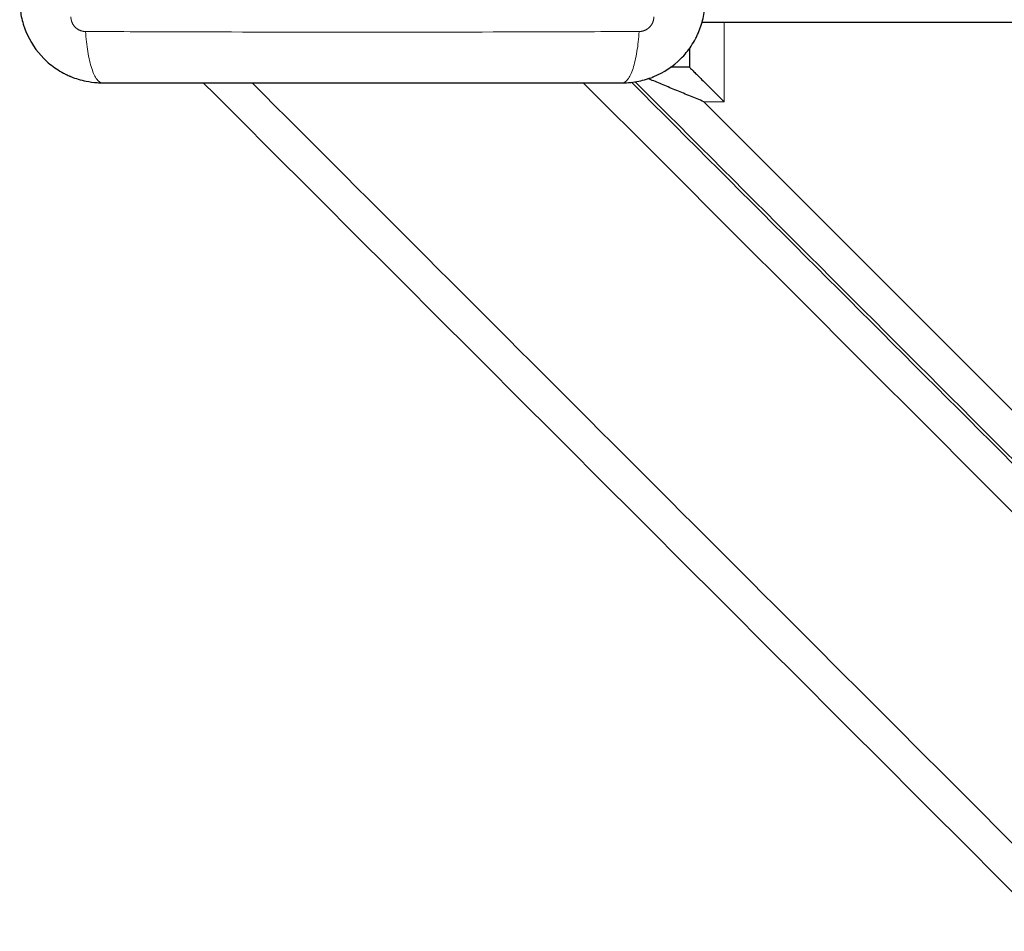
# Model space of a CAD drawing. Units: millimetres. Extents: x 99.6 to 108.7, y 1466.8 to 1479.2.
# Drawn here: x 104.3 to 104.4, y 1469.2 to 1469.3 of the extents above; entities that cross this region are included whole.
import ezdxf

# ---------------------------------------------------------------- set-up
doc = ezdxf.new("R2010")
doc.units = ezdxf.units.MM
doc.layers.add('DIASTASEIS', color=253, linetype='Continuous', lineweight=5)

# ---------------------------------------------------------------- blocks, each defined once
blk = doc.blocks.new('small stage')
for points, knots in [([(2.85027, 2.95513), (2.85029, 2.95444), (2.85037, 2.95377), (2.85057, 2.95275), (2.85067, 2.95237), (2.85083, 2.95183), (2.85089, 2.95165), (2.85099, 2.95138), (2.85104, 2.95125), (2.8511, 2.95109), (2.85112, 2.95103), (2.85114, 2.95099), (2.85115, 2.95097), (2.85177, 2.94946), (2.85267, 2.94812), (2.85433, 2.94646), (2.85494, 2.94596), (2.85593, 2.9453), (2.85627, 2.94509), (2.8568, 2.94481), (2.85706, 2.94468), (2.85738, 2.94453), (2.85754, 2.94446), (2.85761, 2.94443), (2.85766, 2.94441), (2.85768, 2.9444), (2.8584, 2.94411), (2.85913, 2.94389), (2.86042, 2.94363), (2.86097, 2.94355), (2.86152, 2.94352)], [-18.542961, -18.542961, -18.542961, -18.542961, -16.540415, -16.540415, -15.358956, -15.358956, -14.768227, -14.768227, -14.472863, -14.32518, -14.251339, -14.251339, -14.177498, -14.177498, -9.451665, -9.451665, -7.088749, -7.088749, -5.907291, -5.907291, -5.316562, -5.021197, -4.873515, -4.799674, -4.799674, -4.725833, -4.725833, -2.362916, -2.362916, -0.723798, -0.723798, -0.723798, -0.723798]), ([(2.93776, 2.9435), (2.93857, 2.9435), (2.93936, 2.94358), (2.94051, 2.94381), (2.94088, 2.9439), (2.94143, 2.94407), (2.94161, 2.94413), (2.94188, 2.94422), (2.94201, 2.94427), (2.94216, 2.94433), (2.94223, 2.94436), (2.94227, 2.94438), (2.94229, 2.94438), (2.9438, 2.945), (2.94514, 2.94591), (2.9468, 2.94756), (2.9473, 2.94817), (2.94796, 2.94916), (2.94816, 2.9495), (2.94845, 2.95003), (2.94858, 2.9503), (2.94872, 2.95062), (2.94879, 2.95078), (2.94882, 2.95085), (2.94884, 2.9509), (2.94885, 2.95092), (2.94914, 2.95163), (2.94937, 2.95236), (2.94968, 2.95389), (2.94976, 2.95469), (2.94976, 2.9555)], [-18.903298, -18.903298, -18.903298, -18.903298, -16.540386, -16.540386, -15.35893, -15.35893, -14.768202, -14.768202, -14.472838, -14.325156, -14.251315, -14.251315, -14.177474, -14.177474, -9.451649, -9.451649, -7.088737, -7.088737, -5.907281, -5.907281, -5.316553, -5.021189, -4.873507, -4.799666, -4.799666, -4.725825, -4.725825, -2.362912, -2.362912, 0, 0, 0, 0]), ([(2.94751, 2.94575), (2.94751, 2.94575), (2.94756, 2.9457), (2.94777, 2.94549), (2.94814, 2.94511), (2.94866, 2.94459), (2.94931, 2.94394), (2.95006, 2.94319), (2.95087, 2.94239), (2.95169, 2.94157), (2.95224, 2.94102), (2.95251, 2.94075)], [0, 0, 0, 0, 0.812086, 1.691158, 2.65141, 3.698256, 4.823219, 6.003521, 7.206329, 8.395543, 9.538385, 9.538385, 9.538385, 9.538385]), ([(2.86226, 2.9435), (2.86538, 2.9435), (2.87005, 2.9435), (2.87472, 2.9435), (2.87666, 2.9435), (2.87704, 2.9435), (2.87783, 2.9435), (2.87901, 2.9435), (2.8802, 2.9435), (2.88414, 2.9435), (2.8873, 2.9435), (2.89207, 2.9435), (2.89446, 2.9435), (2.89684, 2.9435), (2.89842, 2.9435), (2.89922, 2.9435), (2.90634, 2.9435), (2.91347, 2.9435), (2.92071, 2.9435), (2.9216, 2.9435), (2.9218, 2.9435), (2.92189, 2.9435), (2.92218, 2.9435), (2.92277, 2.9435), (2.9249, 2.9435), (2.92996, 2.9435), (2.93464, 2.9435), (2.93776, 2.9435)], [0, 0, 0, 0, 9.545659, 14.318488, 14.318488, 15.511695, 15.511695, 16.704903, 19.091317, 19.091317, 28.636976, 28.636976, 33.409805, 35.79622, 35.79622, 38.182634, 38.182634, 57.273951, 59.660366, 59.958668, 59.958668, 60.25697, 60.25697, 60.853573, 62.046781, 66.81961, 76.365269, 76.365269, 76.365269, 76.365269]), ([(2.94958, 2.94075), (2.94893, 2.94102), (2.94761, 2.94156), (2.94564, 2.94238), (2.94371, 2.94318), (2.94234, 2.94375), (2.94162, 2.94404), (2.9415, 2.94409)], [-14.886867, -14.886867, -14.886867, -14.886867, -12.777625, -10.604421, -8.455076, -6.426858, -6.009997, -6.009997, -6.009997, -6.009997])]:
    blk.add_open_spline(points, degree=3, knots=knots)
blk.add_rational_spline([(3.07773, 2.95225), (3.07602, 2.95225), (3.06904, 2.95225), (3.06206, 2.95225), (3.05393, 2.95225), (3.00162, 2.95225), (2.94931, 2.95225)], [1, 0.923363887538, 1, 0.923363887538, 1, 1, 1], degree=2, knots=[70374.637572, 70374.637572, 70374.637572, 70390.399346, 70390.399346, 70406.161119, 70406.161119, 70406.220654, 70406.220654, 70406.220654])
for points, degree in [([(2.94751, 2.9485), (2.94751, 2.94712), (2.94751, 2.94575)], 2), ([(2.94751, 2.94575), (2.94613, 2.94575), (2.94475, 2.94575)], 2), ([(2.86152, 2.94352), (2.86176, 2.9435), (2.86201, 2.9435), (2.86226, 2.9435)], 3), ([(2.87692, 2.9435), (3.31222, 2.5082), (3.74751, 2.07291)], 2), ([(3.74751, 2.13514), (3.34329, 2.53935), (2.93908, 2.94357)], 2), ([(2.93962, 2.94364), (3.34356, 2.53969), (3.74751, 2.13575)], 2)]:
    blk.add_open_spline(points, degree=degree)
at = {"layer": 'DIASTASEIS'}
for points, weights, knots in [([(2.8577, 2.95307), (2.8577, 2.95281), (2.85778, 2.9524), (2.85803, 2.9519), (2.85831, 2.95156), (2.85864, 2.95129), (2.85915, 2.95102), (2.85956, 2.95094), (2.85983, 2.95094)], [0.999998587713, 0.999998651797, 0.999998730702, 0.999998787847, 0.999998803584, 0.99999878968, 0.999998733871, 0.999998653891, 0.999998587713], [-3.406541, -3.406541, -3.406541, -3.406541, -2.58826, -2.156117, -1.71703, -1.277731, -0.844961, 0, 0, 0, 0]), ([(2.94019, 2.95094), (2.94046, 2.95094), (2.94087, 2.95102), (2.94138, 2.95129), (2.94171, 2.95156), (2.94198, 2.9519), (2.94224, 2.9524), (2.94232, 2.95281), (2.94232, 2.95307)], [0.999998587727, 0.999998653903, 0.999998733883, 0.999998789691, 0.999998803595, 0.999998787858, 0.999998730714, 0.999998651809, 0.999998587727], [-3.406541, -3.406541, -3.406541, -3.406541, -2.56158, -2.128809, -1.689511, -1.250424, -0.818281, 0, 0, 0, 0])]:
    blk.add_rational_spline(points, weights, degree=3, knots=knots, dxfattribs=at)
for points in [[(2.95251, 2.95225), (2.95251, 2.9465), (2.95251, 2.94075)], [(3.74751, 2.07998), (3.31575, 2.51174), (2.884, 2.9435)], [(2.93208, 2.9435), (3.33979, 2.53578), (3.74751, 2.12807)], [(2.94958, 2.94075), (3.34604, 2.54428), (3.74251, 2.14782)], [(2.95251, 2.94075), (2.95104, 2.94075), (2.94958, 2.94075)]]:
    blk.add_open_spline(points, degree=2, dxfattribs=at)
for points, knots in [([(2.85983, 2.95094), (2.86475, 2.95092), (2.87798, 2.95087), (2.90001, 2.95084), (2.92204, 2.95087), (2.93527, 2.95092), (2.94019, 2.95094)], [0, 0, 0, 0, 15.335891, 40.710981, 66.086071, 81.421962, 81.421962, 81.421962, 81.421962]), ([(2.86226, 2.9435), (2.862, 2.9435), (2.86173, 2.94366), (2.86134, 2.94417), (2.86121, 2.94439), (2.86096, 2.94492), (2.86084, 2.94523), (2.86061, 2.94592), (2.86051, 2.9463), (2.86032, 2.94713), (2.86023, 2.94757), (2.86, 2.94896), (2.85989, 2.94995), (2.85983, 2.95094)], [0, 0, 0, 0, 3.288716, 3.288716, 4.933073, 4.933073, 6.577431, 6.577431, 8.221789, 8.221789, 9.866147, 9.866147, 13.154862, 13.154862, 13.154862, 13.154862]), ([(2.94019, 2.95094), (2.94012, 2.94995), (2.94002, 2.94896), (2.93979, 2.94757), (2.9397, 2.94713), (2.93951, 2.9463), (2.93941, 2.94592), (2.93918, 2.94523), (2.93906, 2.94492), (2.93881, 2.94439), (2.93868, 2.94417), (2.93828, 2.94366), (2.93801, 2.9435), (2.93776, 2.9435)], [0, 0, 0, 0, 3.288716, 3.288716, 4.933073, 4.933073, 6.577431, 6.577431, 8.221789, 8.221789, 9.866147, 9.866147, 13.154862, 13.154862, 13.154862, 13.154862])]:
    blk.add_open_spline(points, degree=3, knots=knots, dxfattribs=at)
blk = doc.blocks.new('small stage ola')
blk.add_blockref('small stage', (0, 0))

msp = doc.modelspace()

# ---------------------------------------------------------------- block references
msp.add_blockref('small stage ola', (101.40105, 1466.33684))

doc.saveas('drawing.dxf')
